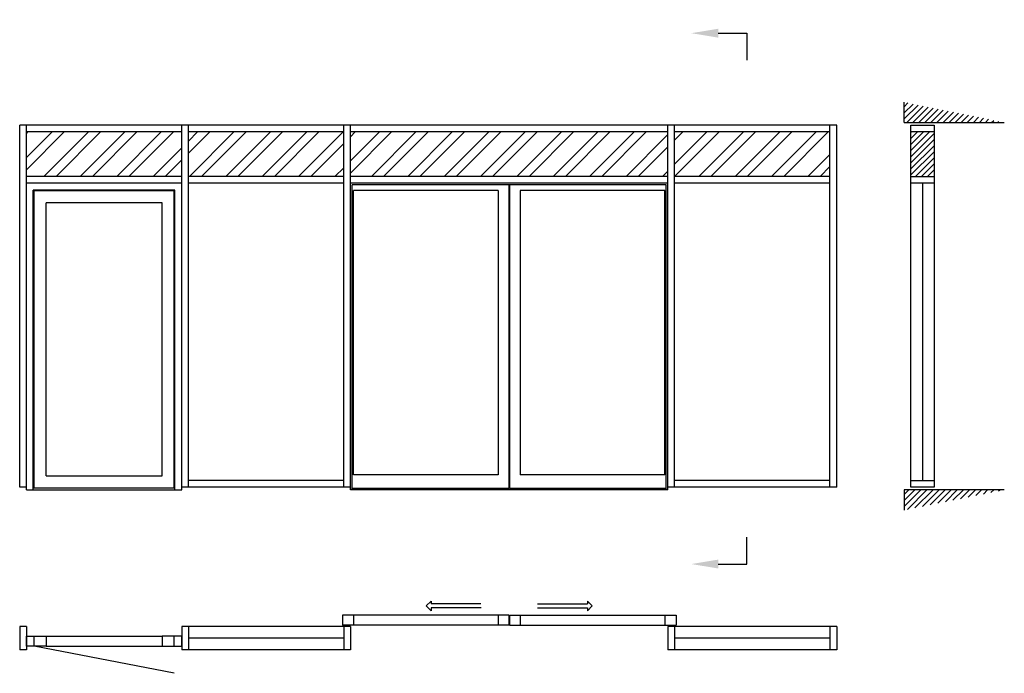
# Model space of a CAD drawing. Extents: x 0 to 7291, y -175 to 4665.
import ezdxf
from ezdxf import colors
from ezdxf.entities.mleader import LeaderData, LeaderLine
from ezdxf.math import Vec2, Vec3

# ---------------------------------------------------------------- set-up
doc = ezdxf.new("R2010")
doc.units = 0
doc.header["$LTSCALE"] = 4
doc.layers.add('sapa_elevation', color=7, linetype='CONTINUOUS')

msp = doc.modelspace()

# ---------------------------------------------------------------- hatches: boundary and pattern name
at = {"layer": 'sapa_elevation'}
h = msp.add_hatch(dxfattribs=at)
h.set_pattern_fill('ANSI31', color=1, scale=10, style=0)
h.set_pattern_definition([(45, (4537.998, -2616.43), (-22.45064, 22.45064), [])])
h.paths.add_polyline_path([(6550, 4053.7), (6550, 3903.7), (7291, 3903.7)])
h = msp.add_hatch(dxfattribs=at)
h.set_pattern_fill('ANSI31', color=1, scale=10, style=0)
h.set_pattern_definition([(45, (-35030.327, 16844.76), (-22.45064, 22.45064), [])])
h.paths.add_polyline_path([(6771, 3833.7), (6600, 3833.7), (6600, 3503.7), (6771, 3503.7)])
h = msp.add_hatch(dxfattribs=at)
h.set_pattern_fill('ANSI31', color=1, scale=10, style=0)
h.set_pattern_definition([(45, (4537.998, 3403.57), (-22.45064, 22.45064), [])])
h.paths.add_polyline_path([(7291, 1183.7), (6550, 1183.7), (6550, 1033.7)])

# ---------------------------------------------------------------- linework, layer by layer
for p, q in [((5385.5, 4565), (5385.5, 4365)), ((6550, 3903.7), (6550, 4053.7)), ((0, 1203.7), (0, 3883.7)), ((6050, 3883.7), (0, 3883.7)), ((50, 1183.7), (50, 3883.7)), ((1200, 1183.7), (1200, 3883.7)), ((1250, 1203.7), (1250, 3883.7)), ((2400, 1203.7), (2400, 3883.7)), ((2450, 1183.7), (2450, 3883.7)), ((4800, 1183.7), (4800, 3883.7)), ((4850, 1203.7), (4850, 3883.7)), ((6000, 1203.7), (6000, 3883.7)), ((6050, 1203.7), (6050, 3883.7)), ((6550, 3903.7), (7291, 3903.7)), ((6600, 1253.7), (6600, 3883.7)), ((1200, 3833.7), (50, 3833.7)), ((2400, 3833.7), (1250, 3833.7)), ((4800, 3833.7), (2450, 3833.7)), ((6000, 3833.7), (4850, 3833.7)), ((6771, 3833.7), (6771, 1253.7)), ((1200, 3503.7), (50, 3503.7)), ((2400, 3503.7), (1250, 3503.7)), ((4800, 3503.7), (2450, 3503.7)), ((6000, 3503.7), (4850, 3503.7)), ((1200, 3453.7), (50, 3453.7)), ((2400, 3453.7), (1250, 3453.7)), ((4800, 3453.7), (2450, 3453.7)), ((4788, 3441.7), (2462, 3441.7)), ((2462, 1183.7), (2462, 3441.7)), ((3622, 3441.7), (3622, 1193.7)), ((3628, 3441.7), (3628, 1193.7)), ((4788, 1183.7), (4788, 3441.7)), ((6000, 3453.7), (4850, 3453.7)), ((6685.5, 3453.7), (6685.5, 1253.7)), ((1149, 3402.7), (101, 3402.7)), ((101, 1183.7), (101, 3402.7)), ((1144, 3397.7), (106, 3397.7)), ((106, 1197.7), (106, 3397.7)), ((1144, 1197.7), (1144, 3397.7)), ((1149, 1183.7), (1149, 3402.7)), ((3544, 3400.7), (2473, 3400.7)), ((2473, 1293.7), (2473, 3400.7)), ((3544, 3400.7), (3544, 1293.7)), ((4777, 3400.7), (3706, 3400.7)), ((3706, 3400.7), (3706, 1293.7)), ((4777, 1293.7), (4777, 3400.7)), ((1055, 3308.7), (195, 3308.7)), ((195, 1286.7), (195, 3308.7)), ((1055, 1286.7), (1055, 3308.7)), ((195, 1286.7), (1055, 1286.7)), ((2400, 1253.7), (1250, 1253.7)), ((3544, 1293.7), (2473, 1293.7)), ((4777, 1293.7), (3706, 1293.7)), ((6000, 1253.7), (4850, 1253.7)), ((50, 1203.7), (0, 1203.7)), ((50, 1183.7), (1200, 1183.7)), ((101, 1197.7), (1149, 1197.7)), ((2450, 1203.7), (1200, 1203.7)), ((4800, 1183.7), (2450, 1183.7)), ((3622, 1193.7), (2462, 1193.7)), ((4788, 1193.7), (3628, 1193.7)), ((6050, 1203.7), (4800, 1203.7)), ((7291, 1183.7), (6550, 1183.7)), ((6550, 1183.7), (6550, 1033.7)), ((5385.5, 634.1), (5385.5, 834.1)), ((3011, 324.1), (3046.4, 359.4)), ((3011, 324.1), (3046.4, 288.7)), ((3046.4, 359.4), (3046.4, 339.1)), ((3415.9, 339.1), (3046.4, 339.1)), ((3416, 309.1), (3046.4, 309.1)), ((3046.4, 309.1), (3046.4, 288.7)), ((3834, 309.1), (4203.6, 309.1)), ((3834.1, 339.1), (4203.6, 339.1)), ((4239, 324.1), (4203.6, 359.4)), ((4203.6, 359.4), (4203.6, 339.1)), ((4239, 324.1), (4203.6, 288.7)), ((4203.6, 309.1), (4203.6, 288.7)), ((3622, 255), (2390, 255)), ((2390, 255), (2390, 181)), ((2473, 255), (2473, 181)), ((3544, 255), (3544, 181)), ((3622, 255), (3622, 181)), ((3628, 255), (4860, 255)), ((3628, 255), (3628, 181)), ((3706, 255), (3706, 181)), ((4777, 255), (4777, 181)), ((4860, 255), (4860, 181)), ((50, 171), (0, 171)), ((0, 171), (0, 0)), ((50, 171), (50, 0)), ((2450, 171), (1200, 171)), ((1200, 171), (1200, 0)), ((1250, 171), (1250, 0)), ((3622, 181), (2390, 181)), ((2400, 171), (2400, 0)), ((2450, 171), (2450, 0)), ((3628, 181), (4860, 181)), ((6050, 171), (4800, 171)), ((4800, 171), (4800, 0)), ((4850, 171), (4850, 0)), ((6000, 171), (6000, 0)), ((6050, 171), (6050, 0)), ((106, 25), (106, 99)), ((195, 99), (1055, 99)), ((1144, 25), (1144, 99)), ((2400, 85.5), (1250, 85.5)), ((6000, 85.5), (4850, 85.5)), ((50, 0), (0, 0)), ((1144, -175), (106, 25)), ((195, 25), (1055, 25)), ((2450, 0), (1200, 0)), ((6050, 0), (4800, 0))]:
    msp.add_line(p, q, dxfattribs=at)
at = {"layer": 'sapa_elevation', "color": 1}
for p, q in [((50, 3643.8), (239.9, 3833.7)), ((50, 3823.4), (60.3, 3833.7)), ((50, 3554), (329.7, 3833.7)), ((179.3, 3503.7), (509.3, 3833.7)), ((269.1, 3503.7), (599.1, 3833.7)), ((448.7, 3503.7), (778.7, 3833.7)), ((538.5, 3503.7), (868.5, 3833.7)), ((718.1, 3503.7), (1048.1, 3833.7)), ((807.9, 3503.7), (1137.9, 3833.7)), ((1250, 3766.1), (1317.5, 3833.7)), ((1250, 3676.3), (1407.3, 3833.7)), ((1256.9, 3503.7), (1586.9, 3833.7)), ((1346.8, 3503.7), (1676.8, 3833.7)), ((1526.4, 3503.7), (1856.4, 3833.7)), ((1616.2, 3503.7), (1946.2, 3833.7)), ((1795.8, 3503.7), (2125.8, 3833.7)), ((1885.6, 3503.7), (2215.6, 3833.7)), ((2065.2, 3503.7), (2395.2, 3833.7)), ((2450, 3619.1), (2664.6, 3833.7)), ((2450, 3798.7), (2485, 3833.7)), ((2450, 3529.3), (2754.4, 3833.7)), ((2604, 3503.7), (2934, 3833.7)), ((2693.8, 3503.7), (3023.8, 3833.7)), ((2873.4, 3503.7), (3203.4, 3833.7)), ((2963.2, 3503.7), (3293.2, 3833.7)), ((3142.8, 3503.7), (3472.8, 3833.7)), ((3232.6, 3503.7), (3562.6, 3833.7)), ((3412.2, 3503.7), (3742.2, 3833.7)), ((3502, 3503.7), (3832, 3833.7)), ((3681.6, 3503.7), (4011.6, 3833.7)), ((3771.4, 3503.7), (4101.4, 3833.7)), ((3951, 3503.7), (4281, 3833.7)), ((4040.8, 3503.7), (4370.8, 3833.7)), ((4220.4, 3503.7), (4550.4, 3833.7)), ((4310.2, 3503.7), (4640.2, 3833.7)), ((4489.8, 3503.7), (4800, 3813.8)), ((4850, 3594.4), (5089.2, 3833.7)), ((4850, 3774), (4909.6, 3833.7)), ((4850, 3504.6), (5179.1, 3833.7)), ((5028.7, 3503.7), (5358.7, 3833.7)), ((5118.5, 3503.7), (5448.5, 3833.7)), ((5298.1, 3503.7), (5628.1, 3833.7)), ((5387.9, 3503.7), (5717.9, 3833.7)), ((5567.5, 3503.7), (5897.5, 3833.7)), ((5657.3, 3503.7), (5987.3, 3833.7)), ((2155, 3503.7), (2400, 3748.7)), ((4579.6, 3503.7), (4800, 3724)), ((987.5, 3503.7), (1200, 3716.1)), ((5836.9, 3503.7), (6000, 3666.8)), ((1077.3, 3503.7), (1200, 3626.3)), ((5926.7, 3503.7), (6000, 3577)), ((2334.6, 3503.7), (2400, 3569.1)), ((4759.2, 3503.7), (4800, 3544.4))]:
    msp.add_line(p, q, dxfattribs=at)
at = {"layer": 'sapa_elevation'}
for points in [[(6600, 3883.7), (6771, 3883.7), (6771, 3833.7), (6600, 3833.7)], [(6600, 3503.7), (6771, 3503.7), (6771, 3453.7), (6600, 3453.7)], [(6600, 1253.7), (6771, 1253.7), (6771, 1203.7), (6600, 1203.7)], [(50, 99), (195, 99), (195, 25), (50, 25)], [(1200, 99), (1055, 99), (1055, 25), (1200, 25)]]:
    msp.add_lwpolyline(points, close=True, dxfattribs=at)

# ---------------------------------------------------------------- leaders
ml = msp.add_multileader_mtext('Standard', dxfattribs=at)
ml.set_content('', color=256)
ml.set_leader_properties()
ml.build(insert=Vec2(0, 0))
ml.multileader.update_dxf_attribs({"text_right_attachment_type": 6, "dogleg_length": 0.36, "arrow_head_size": 200, "scale": 50})
ctx = ml.context
ctx.base_point, ctx.scale, ctx.char_height, ctx.arrow_head_size, ctx.landing_gap_size, ctx.plane_origin = Vec3(5385.5, 4565), 50, 200, 200, 100, Vec3(5014.8, 4565)
ctx.right_attachment = 6
notes = []
notes.append((ctx, [(0, (1, 1, 0), (5376.5, 4565), (1, 0), 9, [(0, [(4972.8, 4565)], 0, [])])]))
ctx.mtext.insert, ctx.mtext.flow_direction = Vec3(5485.5, 4665), 5
ml = msp.add_multileader_mtext('Standard', dxfattribs=at)
ml.set_content('', color=256)
ml.set_leader_properties()
ml.build(insert=Vec2(0, 0))
ml.multileader.update_dxf_attribs({"text_right_attachment_type": 6, "dogleg_length": 0.36, "arrow_head_size": 200, "scale": 50})
ctx = ml.context
ctx.base_point, ctx.scale, ctx.char_height, ctx.arrow_head_size, ctx.landing_gap_size, ctx.plane_origin = Vec3(5385.5, 634.1), 50, 200, 200, 100, Vec3(5014.8, 634.1)
ctx.right_attachment = 6
notes.append((ctx, [(0, (1, 1, 0), (5376.5, 634.1), (1, 0), 9, [(0, [(4972.8, 634.1)], 0, [])])]))
ctx.mtext.insert, ctx.mtext.rotation, ctx.mtext.flow_direction, ctx.mtext.extrusion = Vec3(5485.5, 534.1), 3.141593, 5, Vec3(0, 0, -1)
for ctx, leaders in notes:
    for number, flags, end, landing, length, lines in leaders:
        leader = LeaderData()
        leader.index, (leader.has_last_leader_line, leader.has_dogleg_vector, leader.attachment_direction) = number, flags
        leader.last_leader_point, leader.dogleg_vector, leader.dogleg_length = Vec3(end), Vec3(landing), length
        for number, points, colour, breaks in lines:
            line = LeaderLine()
            line.index, line.vertices, line.color, line.breaks = number, Vec3.list(points), colors.encode_raw_color(colour), breaks
            leader.lines.append(line)
        ctx.leaders.append(leader)

doc.saveas('drawing.dxf')
